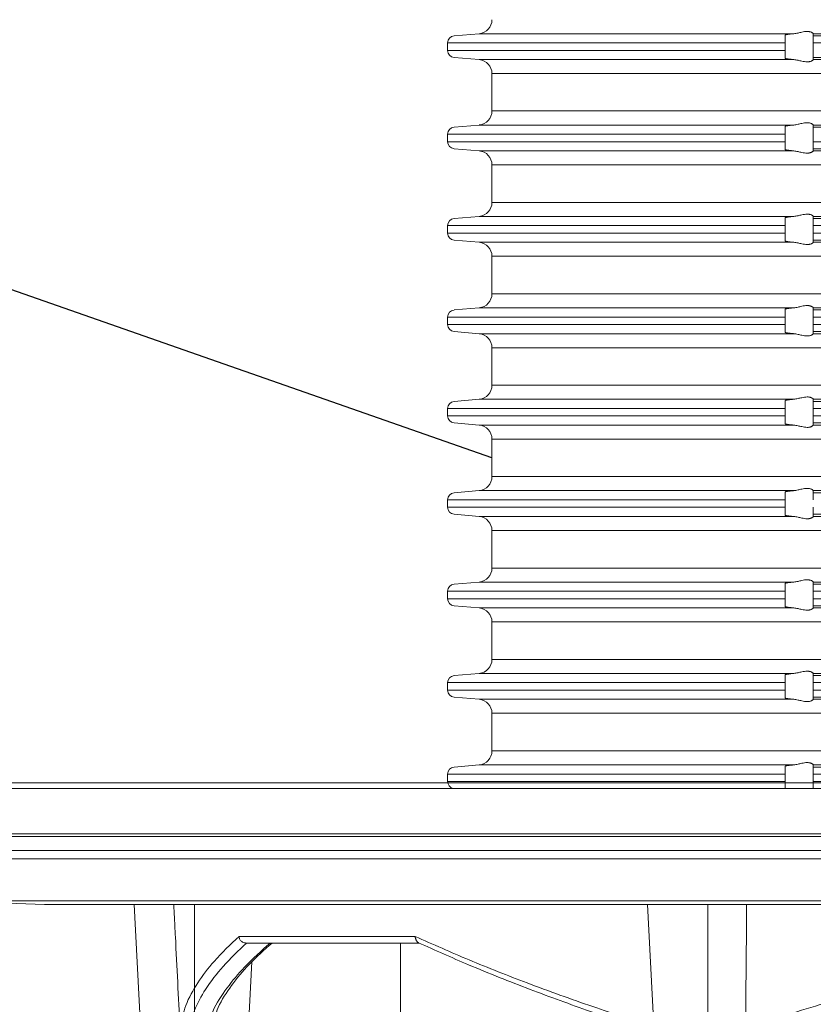
# Model space of a CAD drawing. Units: millimetres. Extents: x 2673 to 4786, y 0 to 1485.
# Drawn here: x 3202 to 3258, y 307 to 377 of the extents above; entities that cross this region are included whole.
import ezdxf

# ---------------------------------------------------------------- set-up
doc = ezdxf.new("R2010")
doc.units = ezdxf.units.MM
doc.linetypes.add('ACAD_ISO04W100', pattern=[30, 24, -3, 0, -3])
doc.linetypes.add('DOT_CENTER', pattern=[14, 12, -1, 0, -1])
for name, color, linetype, lineweight in [('вспомогательный', 140, 'Continuous', 20), ('маскировка', 93, 'Continuous', 25), ('Оси', 10, 'ACAD_ISO04W100', 13), ('Основной', 7, 'Continuous', 30), ('Размеры', 10, 'Continuous', 13), ('текст', 1, 'Continuous', 25)]:
    doc.layers.add(name, color=color, linetype=linetype, lineweight=lineweight)
doc.styles.add('ГОСТ 2.304', font='isocpeui.ttf')
doc.dimstyles.new('ME10_DIM_10', dxfattribs={"dimtxt": 15, "dimasz": 10, "dimexe": 2, "dimexo": 0, "dimgap": 2, "dimtad": 4, "dimdsep": 46, "dimtxsty": 'ГОСТ 2.304', "dimcen": 0.09, "dimclrd": 1, "dimclre": 1, "dimclrt": 1, "dimadec": 0, "dimazin": 0, "dimtfac": 1, "dimtmove": 0, "dimatfit": 3, "dimfxl": 1, "dimtolj": 1, "dimtzin": 0, "dimlwd": 18, "dimarcsym": 0})

# ---------------------------------------------------------------- blocks, each defined once
blk = doc.blocks.new('320nk наруж')
blk.add_wipeout([(21767.623, 885.226), (21770.697, 885.226), (21770.923, 885.619), (21865.187, 885.619), (21865.188, 887.758), (21865.687, 887.768), (21869.56, 887.768), (21870.06, 887.766), (21870.06, 885.619), (21964.323, 885.619), (21964.55, 885.226), (21967.623, 885.226), (21967.623, 881.996), (21961.761, 881.775), (21960.973, 880.798), (21960.973, 880.221), (21958.09, 877.223), (21944.918, 876.956), (21944.301, 865.174), (21943.302, 864.226), (21925.972, 859.698), (21924.972, 858.698), (21922.624, 858.698), (21812.623, 858.698), (21810.275, 858.698), (21809.275, 859.698), (21791.694, 864.258), (21790.946, 865.174), (21777.157, 877.223), (21775.111, 878.141), (21774.405, 879.343), (21774.273, 880.509), (21773.308, 881.797), (21767.623, 881.996)]).dxf.layer = 'маскировка'
at = {"layer": 'вспомогательный', "linetype": 'Continuous'}
for p, q in [((21770.923, 885.619), (21865.187, 885.619)), ((21775.797, 885.226), (21865.187, 885.226)), ((21775.797, 885.226), (21865.187, 885.226)), ((21767.623, 881.996), (21967.623, 881.996)), ((21773.308, 881.797), (21961.938, 881.797)), ((21774.273, 880.798), (21960.973, 880.798)), ((21774.273, 880.221), (21960.973, 880.221)), ((21783.957, 876.959), (21777.157, 877.223)), ((21777.157, 877.223), (21958.09, 877.223)), ((21783.957, 876.959), (21951.29, 876.959)), ((21908.418, 876.956), (21784.073, 876.956)), ((21790.946, 865.174), (21790.329, 876.956)), ((21827.446, 865.174), (21826.829, 876.956)), ((21797.794, 874.7), (21810.313, 874.7)), ((21798.288, 874.226), (21798.311, 874.226)), ((21798.311, 874.226), (21809.275, 874.226)), ((21809.275, 874.226), (21809.275, 859.698)), ((21809.275, 874.226), (21810.596, 874.226)), ((21798.301, 865.174), (21798.705, 872.893))]:
    blk.add_line(p, q, dxfattribs=at)
blk.add_arc((21784.073, 879.956), 3, 267.77331, 270, dxfattribs=at)
for points in [[(21793.15, 876.956), (21793.208, 875.815), (21793.266, 874.674), (21793.428, 871.453), (21793.591, 868.233)], [(21833.881, 876.956), (21833.872, 875.809), (21833.864, 874.674), (21833.837, 871.4), (21833.808, 868.233)], [(21793.591, 868.233), (21794.009, 869.784), (21794.855, 871.387), (21796.021, 872.917), (21797.794, 874.7)], [(21797.794, 874.7), (21797.801, 874.627), (21797.834, 874.516), (21797.882, 874.434), (21797.945, 874.363), (21798.035, 874.296), (21798.106, 874.262), (21798.216, 874.232), (21798.288, 874.226)], [(21810.313, 874.7), (21810.325, 874.624), (21810.343, 874.55), (21810.366, 874.481), (21810.394, 874.417), (21810.432, 874.353), (21810.464, 874.313), (21810.507, 874.273), (21810.55, 874.248)], [(21810.313, 874.7), (21814.148, 873.027), (21818.283, 871.387), (21822.952, 869.703), (21827.284, 868.272)], [(21833.808, 868.233), (21839.115, 869.845), (21844.195, 871.387), (21849.718, 873.064), (21855.104, 874.7)], [(21794.162, 867.778), (21794.616, 869.428), (21795.409, 870.923), (21796.657, 872.559), (21798.311, 874.226)], [(21795.429, 867.959), (21795.93, 869.366), (21796.933, 871.023), (21798.178, 872.505), (21800.011, 874.226)], [(21800.139, 874.226), (21798.516, 872.698), (21797.263, 871.215), (21796.31, 869.639), (21795.845, 868.34)], [(21827.306, 867.856), (21822.777, 869.368), (21818.49, 870.929), (21814.11, 872.681), (21810.55, 874.248)]]:
    blk.add_spline(points, degree=3, dxfattribs=at)
at = {"layer": 'Оси', "color": 1, "linetype": 'DOT_CENTER'}
for p, q in [((21794.623, 865.174), (21794.623, 876.956)), ((21831.123, 865.174), (21831.123, 876.956))]:
    blk.add_line(p, q, dxfattribs=at)
blk = doc.blocks.new('*D34')
at = {"layer": 'Defpoints', "color": 0, "transparency": 16777216}
for p in [(3187.197, 447.868), (3187.197, 322.295), (3387.197, 322.295)]:
    blk.add_point(p, dxfattribs=at)
at = {"layer": 'Размеры', "color": 1, "lineweight": -2, "transparency": 16777216}
for p, q in [((3187.197, 322.295), (3187.197, 449.868)), ((3387.197, 322.295), (3387.197, 449.868))]:
    blk.add_line(p, q, dxfattribs=at)
at = {"layer": 'Размеры', "color": 1, "lineweight": 18, "transparency": 16777216}
for p, q in [((3197.197, 447.868), (3266.003, 447.868)), ((3377.197, 447.868), (3317.185, 447.868))]:
    blk.add_line(p, q, dxfattribs=at)
at = {"layer": 'Размеры', "color": 1, "transparency": 16777216}
for points in [[(3197.197, 449.535), (3197.197, 446.201), (3187.197, 447.868)], [(3377.197, 449.535), (3377.197, 446.201), (3387.197, 447.868)]]:
    blk.add_solid(points, dxfattribs=at)
at = {"layer": 'Размеры', "color": 1, "transparency": 16777216, "insert": (3291.594, 447.868), "char_height": 15, "attachment_point": 5, "rotation": 0.00014, "style": 'ГОСТ 2.304'}
blk.add_mtext('\\A1;Ø200\\P', dxfattribs=at)
blk = doc.blocks.new('37N укор')
at = {"layer": 'вспомогательный', "linetype": 'Continuous'}
for p, q in [((21479.771, 2649.652), (21481.552, 2649.808)), ((21503.927, 2649.808), (21481.552, 2649.808)), ((21503.315, 2649.652), (21503.315, 2649.711)), ((21503.315, 2649.154), (21503.315, 2649.652)), ((21505.315, 2649.808), (21505.315, 2649.81)), ((21523.593, 2649.808), (21505.315, 2649.808)), ((21505.315, 2649.808), (21505.315, 2649.652)), ((21505.315, 2649.652), (21505.315, 2649.154)), ((21523.315, 2649.652), (21505.315, 2649.652)), ((21503.315, 2649.154), (21479.315, 2649.154)), ((21479.315, 2649.154), (21479.315, 2648.619)), ((21503.315, 2649.154), (21503.315, 2648.619)), ((21523.315, 2649.154), (21505.315, 2649.154)), ((21505.315, 2649.154), (21505.315, 2648.619)), ((21503.315, 2648.619), (21479.315, 2648.619)), ((21479.771, 2648.121), (21481.552, 2647.965)), ((21503.315, 2648.121), (21503.315, 2648.619)), ((21503.315, 2648.062), (21503.315, 2648.121)), ((21505.315, 2648.619), (21505.315, 2648.121)), ((21523.315, 2648.121), (21505.315, 2648.121)), ((21505.315, 2647.965), (21505.315, 2648.121)), ((21503.927, 2647.965), (21481.552, 2647.965)), ((21505.315, 2647.965), (21523.593, 2647.965)), ((21505.315, 2647.965), (21505.315, 2647.963)), ((21482.465, 2646.969), (21534.315, 2646.969)), ((21482.465, 2644.312), (21482.465, 2646.969)), ((21534.315, 2644.312), (21482.465, 2644.312)), ((21479.771, 2643.16), (21481.552, 2643.315)), ((21481.552, 2643.315), (21503.927, 2643.315)), ((21503.315, 2643.219), (21503.315, 2643.16)), ((21503.315, 2642.661), (21503.315, 2643.16)), ((21505.315, 2643.317), (21505.315, 2643.315)), ((21505.315, 2643.315), (21505.315, 2643.16)), ((21505.315, 2643.315), (21523.593, 2643.315)), ((21523.315, 2643.16), (21505.315, 2643.16)), ((21505.315, 2643.16), (21505.315, 2642.661)), ((21503.315, 2642.661), (21479.315, 2642.661)), ((21479.315, 2642.661), (21479.315, 2642.129)), ((21503.315, 2642.661), (21503.315, 2642.129)), ((21505.315, 2642.661), (21505.315, 2642.129)), ((21503.315, 2642.129), (21479.315, 2642.129)), ((21503.315, 2641.631), (21503.315, 2642.129)), ((21505.315, 2641.631), (21505.315, 2642.129)), ((21523.315, 2642.129), (21505.315, 2642.129)), ((21479.771, 2641.631), (21481.552, 2641.475)), ((21481.552, 2641.475), (21503.927, 2641.475)), ((21503.315, 2641.572), (21503.315, 2641.631)), ((21505.315, 2641.475), (21505.315, 2641.631)), ((21505.315, 2641.631), (21523.315, 2641.631)), ((21505.315, 2641.475), (21505.315, 2641.473)), ((21505.315, 2641.475), (21523.593, 2641.475)), ((21482.465, 2640.479), (21534.315, 2640.479)), ((21482.465, 2640.479), (21482.465, 2637.812)), ((21534.315, 2637.812), (21482.465, 2637.812)), ((21503.315, 2636.161), (21479.315, 2636.161)), ((21479.315, 2636.161), (21479.315, 2635.629)), ((21479.771, 2636.66), (21481.552, 2636.815)), ((21481.552, 2636.815), (21503.927, 2636.815)), ((21503.315, 2636.66), (21503.315, 2636.719)), ((21503.315, 2636.161), (21503.315, 2636.66)), ((21503.315, 2636.161), (21503.315, 2635.629)), ((21505.315, 2636.817), (21505.315, 2636.815)), ((21505.315, 2636.815), (21505.315, 2636.66)), ((21505.315, 2636.815), (21523.593, 2636.815)), ((21523.315, 2636.66), (21505.315, 2636.66)), ((21505.315, 2636.66), (21505.315, 2636.161)), ((21523.315, 2636.161), (21505.315, 2636.161)), ((21505.315, 2636.161), (21505.315, 2635.629)), ((21503.315, 2635.629), (21479.315, 2635.629)), ((21503.315, 2635.131), (21503.315, 2635.629)), ((21523.315, 2635.629), (21505.315, 2635.629)), ((21505.315, 2635.629), (21505.315, 2635.131)), ((21479.771, 2635.131), (21481.552, 2634.975)), ((21481.552, 2634.975), (21503.927, 2634.975)), ((21503.315, 2635.072), (21503.315, 2635.131)), ((21505.315, 2634.975), (21505.315, 2635.131)), ((21523.315, 2635.131), (21505.315, 2635.131)), ((21505.315, 2634.975), (21505.315, 2634.973)), ((21505.315, 2634.975), (21523.593, 2634.975)), ((21482.465, 2633.979), (21534.315, 2633.979)), ((21482.465, 2633.979), (21482.465, 2631.312)), ((21534.315, 2631.312), (21482.465, 2631.312)), ((21479.771, 2630.16), (21481.552, 2630.315)), ((21481.552, 2630.315), (21503.927, 2630.315)), ((21503.315, 2630.16), (21503.315, 2630.219)), ((21503.315, 2630.16), (21503.315, 2629.661)), ((21505.315, 2630.317), (21505.315, 2630.315)), ((21505.315, 2630.16), (21505.315, 2630.315)), ((21505.315, 2630.315), (21523.593, 2630.315)), ((21505.315, 2629.661), (21505.315, 2630.16)), ((21505.315, 2630.16), (21523.315, 2630.16)), ((21479.315, 2629.661), (21503.315, 2629.661)), ((21479.315, 2629.661), (21479.315, 2629.129)), ((21479.315, 2629.129), (21503.315, 2629.129)), ((21503.315, 2629.661), (21503.315, 2629.129)), ((21503.315, 2628.631), (21503.315, 2629.129)), ((21523.315, 2629.661), (21505.315, 2629.661)), ((21505.315, 2629.661), (21505.315, 2629.129)), ((21505.315, 2629.129), (21505.315, 2628.631)), ((21523.315, 2629.129), (21505.315, 2629.129)), ((21479.771, 2628.631), (21481.552, 2628.475)), ((21503.927, 2628.475), (21481.552, 2628.475)), ((21503.315, 2628.572), (21503.315, 2628.631)), ((21523.315, 2628.631), (21505.315, 2628.631)), ((21505.315, 2628.631), (21505.315, 2628.475)), ((21505.315, 2628.475), (21523.593, 2628.475)), ((21505.315, 2628.475), (21505.315, 2628.473)), ((21482.465, 2627.479), (21534.315, 2627.479)), ((21482.465, 2627.479), (21482.465, 2624.812)), ((21534.315, 2624.812), (21482.465, 2624.812)), ((21479.771, 2623.66), (21481.552, 2623.815)), ((21481.552, 2623.815), (21503.927, 2623.815)), ((21503.315, 2623.66), (21503.315, 2623.719)), ((21503.315, 2623.66), (21503.315, 2623.161)), ((21505.315, 2623.817), (21505.315, 2623.815)), ((21505.315, 2623.66), (21505.315, 2623.815)), ((21505.315, 2623.815), (21523.593, 2623.815)), ((21505.315, 2623.161), (21505.315, 2623.66)), ((21505.315, 2623.66), (21523.315, 2623.66)), ((21479.315, 2623.161), (21503.315, 2623.161)), ((21479.315, 2623.161), (21479.315, 2622.629)), ((21503.315, 2623.161), (21503.315, 2622.629)), ((21523.315, 2623.161), (21505.315, 2623.161)), ((21505.315, 2623.161), (21505.315, 2622.629)), ((21503.315, 2622.629), (21479.315, 2622.629)), ((21479.771, 2622.131), (21481.552, 2621.975)), ((21503.315, 2622.131), (21503.315, 2622.629)), ((21503.315, 2622.072), (21503.315, 2622.131)), ((21523.315, 2622.629), (21505.315, 2622.629)), ((21505.315, 2622.629), (21505.315, 2622.131)), ((21505.315, 2621.975), (21505.315, 2622.131)), ((21523.315, 2622.131), (21505.315, 2622.131)), ((21481.552, 2621.975), (21503.927, 2621.975)), ((21505.315, 2621.975), (21505.315, 2621.973)), ((21505.315, 2621.975), (21523.593, 2621.975)), ((21482.465, 2620.979), (21534.315, 2620.979)), ((21482.465, 2620.979), (21482.465, 2618.312)), ((21534.315, 2618.312), (21482.465, 2618.312)), ((21479.771, 2617.16), (21481.552, 2617.315)), ((21481.552, 2617.315), (21503.927, 2617.315)), ((21503.315, 2617.16), (21503.315, 2617.219)), ((21505.315, 2617.317), (21505.315, 2617.315)), ((21505.315, 2617.315), (21523.593, 2617.315)), ((21505.315, 2617.315), (21505.315, 2617.16)), ((21479.315, 2616.661), (21503.315, 2616.661)), ((21479.315, 2616.661), (21479.315, 2616.129)), ((21503.315, 2617.16), (21503.315, 2616.661)), ((21503.315, 2616.661), (21503.315, 2616.129)), ((21505.315, 2617.16), (21505.315, 2616.661)), ((21523.315, 2617.16), (21505.315, 2617.16)), ((21479.315, 2616.129), (21503.315, 2616.129)), ((21503.315, 2615.631), (21503.315, 2616.129)), ((21505.315, 2616.129), (21505.315, 2615.631)), ((21479.771, 2615.631), (21481.552, 2615.475)), ((21503.927, 2615.475), (21481.552, 2615.475)), ((21503.315, 2615.572), (21503.315, 2615.631)), ((21523.315, 2615.631), (21505.315, 2615.631)), ((21505.315, 2615.475), (21505.315, 2615.631)), ((21505.315, 2615.475), (21505.315, 2615.473)), ((21505.315, 2615.475), (21523.593, 2615.475)), ((21482.465, 2614.479), (21534.315, 2614.479)), ((21482.465, 2614.479), (21482.465, 2611.812)), ((21534.315, 2611.812), (21482.465, 2611.812)), ((21479.771, 2610.66), (21481.552, 2610.815)), ((21481.552, 2610.815), (21503.927, 2610.815)), ((21503.315, 2610.66), (21503.315, 2610.719)), ((21503.315, 2610.161), (21503.315, 2610.66)), ((21505.315, 2610.817), (21505.315, 2610.815)), ((21505.315, 2610.815), (21523.593, 2610.815)), ((21505.315, 2610.815), (21505.315, 2610.66)), ((21523.315, 2610.66), (21505.315, 2610.66)), ((21505.315, 2610.66), (21505.315, 2610.161)), ((21503.315, 2610.161), (21479.315, 2610.161)), ((21479.315, 2610.161), (21479.315, 2609.629)), ((21503.315, 2609.629), (21479.315, 2609.629)), ((21503.315, 2610.161), (21503.315, 2609.629)), ((21503.315, 2609.131), (21503.315, 2609.629)), ((21523.315, 2610.161), (21505.315, 2610.161)), ((21505.315, 2610.161), (21505.315, 2609.629)), ((21505.315, 2609.629), (21505.315, 2609.131)), ((21523.315, 2609.629), (21505.315, 2609.629)), ((21479.771, 2609.131), (21481.552, 2608.975)), ((21503.927, 2608.975), (21481.552, 2608.975)), ((21503.315, 2609.072), (21503.315, 2609.131)), ((21523.315, 2609.131), (21505.315, 2609.131)), ((21505.315, 2608.975), (21505.315, 2609.131)), ((21505.315, 2608.975), (21505.315, 2608.973)), ((21505.315, 2608.975), (21523.593, 2608.975)), ((21482.465, 2607.979), (21482.465, 2605.312)), ((21482.465, 2607.979), (21534.315, 2607.979)), ((21534.315, 2605.312), (21482.465, 2605.312)), ((21479.771, 2604.16), (21481.552, 2604.315)), ((21481.552, 2604.315), (21503.927, 2604.315)), ((21503.315, 2604.219), (21503.315, 2604.16)), ((21503.315, 2603.661), (21503.315, 2604.16)), ((21505.315, 2604.317), (21505.315, 2604.315)), ((21505.315, 2604.315), (21505.315, 2604.16)), ((21505.315, 2604.315), (21523.593, 2604.315)), ((21523.315, 2604.16), (21505.315, 2604.16)), ((21505.315, 2604.16), (21505.315, 2603.661)), ((21503.315, 2603.661), (21479.315, 2603.661)), ((21479.315, 2603.661), (21479.315, 2603.129)), ((21503.315, 2603.661), (21503.315, 2603.129)), ((21523.315, 2603.661), (21505.315, 2603.661)), ((21505.315, 2603.661), (21505.315, 2603.129)), ((21503.315, 2603.129), (21479.315, 2603.129)), ((21479.771, 2602.631), (21481.552, 2602.475)), ((21503.315, 2602.631), (21503.315, 2603.129)), ((21503.315, 2602.572), (21503.315, 2602.631)), ((21523.315, 2603.129), (21505.315, 2603.129)), ((21505.315, 2603.129), (21505.315, 2602.631)), ((21523.315, 2602.631), (21505.315, 2602.631)), ((21505.315, 2602.475), (21505.315, 2602.631)), ((21481.552, 2602.475), (21503.927, 2602.475)), ((21505.315, 2602.475), (21523.593, 2602.475)), ((21505.315, 2602.475), (21505.315, 2602.473)), ((21482.465, 2601.479), (21534.315, 2601.479)), ((21482.465, 2601.479), (21482.465, 2598.812)), ((21534.315, 2598.812), (21482.465, 2598.812)), ((21479.771, 2597.66), (21481.552, 2597.815)), ((21481.552, 2597.815), (21503.927, 2597.815)), ((21503.315, 2597.719), (21503.315, 2597.66)), ((21503.315, 2597.161), (21503.315, 2597.66)), ((21505.315, 2597.817), (21505.315, 2597.815)), ((21505.315, 2597.815), (21505.315, 2597.66)), ((21505.315, 2597.815), (21523.593, 2597.815)), ((21523.315, 2597.66), (21505.315, 2597.66)), ((21505.315, 2597.66), (21505.315, 2597.161)), ((21503.315, 2597.161), (21479.315, 2597.161)), ((21479.315, 2597.161), (21479.315, 2596.629)), ((21503.315, 2597.161), (21503.315, 2596.629)), ((21523.315, 2597.161), (21505.315, 2597.161)), ((21505.315, 2597.161), (21505.315, 2596.629)), ((21503.315, 2596.629), (21479.315, 2596.629)), ((21503.315, 2596.145), (21503.315, 2596.629)), ((21523.315, 2596.629), (21505.315, 2596.629)), ((21505.315, 2596.629), (21505.315, 2596.145))]:
    blk.add_line(p, q, dxfattribs=at)
blk.add_lwpolyline([(21479.688, 2596.145), (21588.941, 2596.145)], dxfattribs=at)
for centre, radius, start, end in [((21481.465, 2650.804), 1, 275, 0), ((21479.815, 2649.154), 0.5, 95, 180), ((21479.815, 2648.619), 0.5, 180, 265), ((21481.465, 2646.969), 1, 0, 85), ((21481.465, 2644.312), 1, 275, 0), ((21479.815, 2642.661), 0.5, 95, 180), ((21479.815, 2642.129), 0.5, 180, 265), ((21481.465, 2640.479), 1, 0, 85), ((21481.465, 2637.812), 1, 275, 0), ((21479.815, 2636.161), 0.5, 95, 180), ((21479.815, 2635.629), 0.5, 180, 265), ((21481.465, 2633.979), 1, 0, 85), ((21481.465, 2631.312), 1, 275, 0), ((21479.815, 2629.661), 0.5, 95, 180), ((21479.815, 2629.129), 0.5, 180, 265), ((21481.465, 2627.479), 1, 0, 85), ((21481.465, 2624.812), 1, 275, 0), ((21479.815, 2623.161), 0.5, 95, 180), ((21479.815, 2622.629), 0.5, 180, 265), ((21481.465, 2620.979), 1, 0, 85), ((21481.465, 2618.312), 1, 275, 0), ((21479.815, 2616.661), 0.5, 95, 180), ((21479.815, 2616.129), 0.5, 180, 265), ((21481.465, 2614.479), 1, 0, 85), ((21481.465, 2611.812), 1, 275, 0), ((21479.815, 2610.161), 0.5, 95, 180), ((21479.815, 2609.629), 0.5, 180, 265), ((21481.465, 2607.979), 1, 0, 85), ((21481.465, 2605.312), 1, 275, 0), ((21479.815, 2603.661), 0.5, 95, 180), ((21479.815, 2603.129), 0.5, 180, 265), ((21481.465, 2601.479), 1, 0, 85), ((21481.465, 2598.812), 1, 275, 0), ((21479.815, 2597.161), 0.5, 95, 180), ((21479.815, 2596.629), 0.5, 180, 255.35474)]:
    blk.add_arc(centre, radius, start, end, dxfattribs=at)
for points in [[(21503.927, 2649.808), (21503.885, 2649.804), (21503.844, 2649.801), (21503.773, 2649.794), (21503.706, 2649.787), (21503.642, 2649.78), (21503.592, 2649.774), (21503.538, 2649.767), (21503.482, 2649.759), (21503.444, 2649.753), (21503.414, 2649.747), (21503.39, 2649.742), (21503.372, 2649.738), (21503.348, 2649.731), (21503.33, 2649.724), (21503.319, 2649.718), (21503.316, 2649.714), (21503.315, 2649.711)], [(21503.927, 2649.808), (21504.077, 2649.827), (21504.23, 2649.857), (21504.364, 2649.888), (21504.496, 2649.918), (21504.685, 2649.953), (21504.868, 2649.969), (21504.946, 2649.966), (21505.025, 2649.957), (21505.083, 2649.944), (21505.151, 2649.922), (21505.218, 2649.892), (21505.268, 2649.861), (21505.303, 2649.83), (21505.315, 2649.81)], [(21503.315, 2648.062), (21503.316, 2648.059), (21503.319, 2648.055), (21503.332, 2648.048), (21503.351, 2648.041), (21503.372, 2648.035), (21503.407, 2648.027), (21503.445, 2648.02), (21503.482, 2648.014), (21503.538, 2648.006), (21503.592, 2647.998), (21503.642, 2647.992), (21503.706, 2647.986), (21503.773, 2647.979), (21503.844, 2647.972), (21503.885, 2647.969), (21503.927, 2647.965)], [(21503.927, 2647.965), (21504.077, 2647.946), (21504.23, 2647.916), (21504.364, 2647.885), (21504.496, 2647.855), (21504.685, 2647.82), (21504.868, 2647.804), (21504.946, 2647.806), (21505.025, 2647.816), (21505.083, 2647.829), (21505.151, 2647.85), (21505.218, 2647.881), (21505.268, 2647.912), (21505.303, 2647.942), (21505.315, 2647.963)], [(21503.315, 2643.219), (21503.316, 2643.222), (21503.319, 2643.225), (21503.332, 2643.233), (21503.351, 2643.239), (21503.372, 2643.245), (21503.39, 2643.25), (21503.414, 2643.255), (21503.444, 2643.26), (21503.482, 2643.267), (21503.541, 2643.275), (21503.607, 2643.284), (21503.68, 2643.292), (21503.759, 2643.3), (21503.844, 2643.308), (21503.885, 2643.312), (21503.927, 2643.315)], [(21505.315, 2643.317), (21505.303, 2643.338), (21505.268, 2643.369), (21505.218, 2643.4), (21505.151, 2643.43), (21505.083, 2643.452), (21505.025, 2643.464), (21504.946, 2643.474), (21504.868, 2643.476), (21504.685, 2643.461), (21504.496, 2643.425), (21504.364, 2643.395), (21504.23, 2643.365), (21504.077, 2643.335), (21503.927, 2643.315)], [(21503.315, 2641.572), (21503.316, 2641.568), (21503.319, 2641.565), (21503.33, 2641.559), (21503.348, 2641.552), (21503.372, 2641.545), (21503.402, 2641.538), (21503.439, 2641.531), (21503.482, 2641.524), (21503.511, 2641.519), (21503.548, 2641.514), (21503.591, 2641.509), (21503.642, 2641.502), (21503.706, 2641.496), (21503.773, 2641.489), (21503.844, 2641.482), (21503.885, 2641.479), (21503.927, 2641.475)], [(21503.927, 2641.475), (21504.077, 2641.456), (21504.23, 2641.426), (21504.364, 2641.395), (21504.496, 2641.365), (21504.685, 2641.33), (21504.868, 2641.314), (21504.946, 2641.316), (21505.025, 2641.326), (21505.083, 2641.339), (21505.151, 2641.36), (21505.218, 2641.391), (21505.268, 2641.422), (21505.303, 2641.452), (21505.315, 2641.473)], [(21505.315, 2636.817), (21505.303, 2636.838), (21505.268, 2636.869), (21505.245, 2636.884), (21505.218, 2636.9), (21505.182, 2636.918), (21505.151, 2636.93), (21505.083, 2636.952), (21505.025, 2636.964), (21504.946, 2636.974), (21504.868, 2636.976), (21504.685, 2636.961), (21504.496, 2636.925), (21504.364, 2636.895), (21504.23, 2636.865), (21504.077, 2636.835), (21503.927, 2636.815)], [(21503.927, 2636.815), (21503.885, 2636.812), (21503.844, 2636.808), (21503.782, 2636.803), (21503.728, 2636.797), (21503.681, 2636.792), (21503.642, 2636.788), (21503.584, 2636.781), (21503.53, 2636.774), (21503.482, 2636.767), (21503.439, 2636.759), (21503.403, 2636.752), (21503.372, 2636.745), (21503.348, 2636.739), (21503.33, 2636.732), (21503.319, 2636.725), (21503.316, 2636.722), (21503.315, 2636.719)], [(21503.315, 2635.072), (21503.316, 2635.069), (21503.319, 2635.065), (21503.33, 2635.059), (21503.348, 2635.052), (21503.372, 2635.045), (21503.403, 2635.038), (21503.439, 2635.031), (21503.482, 2635.024), (21503.541, 2635.015), (21503.607, 2635.007), (21503.68, 2634.998), (21503.759, 2634.99), (21503.844, 2634.982), (21503.887, 2634.978), (21503.927, 2634.975)], [(21503.927, 2634.975), (21504.077, 2634.956), (21504.23, 2634.926), (21504.364, 2634.895), (21504.496, 2634.865), (21504.685, 2634.83), (21504.868, 2634.814), (21504.946, 2634.816), (21505.025, 2634.826), (21505.083, 2634.839), (21505.151, 2634.86), (21505.188, 2634.876), (21505.218, 2634.891), (21505.24, 2634.903), (21505.268, 2634.922), (21505.303, 2634.952), (21505.315, 2634.973)], [(21503.927, 2630.315), (21503.885, 2630.312), (21503.844, 2630.308), (21503.759, 2630.3), (21503.68, 2630.292), (21503.607, 2630.284), (21503.541, 2630.275), (21503.482, 2630.267), (21503.445, 2630.26), (21503.407, 2630.253), (21503.372, 2630.245), (21503.348, 2630.238), (21503.33, 2630.232), (21503.319, 2630.225), (21503.316, 2630.222), (21503.315, 2630.219)], [(21505.315, 2630.317), (21505.303, 2630.338), (21505.268, 2630.369), (21505.245, 2630.384), (21505.218, 2630.4), (21505.187, 2630.415), (21505.151, 2630.43), (21505.083, 2630.452), (21505.025, 2630.464), (21504.946, 2630.474), (21504.868, 2630.476), (21504.685, 2630.461), (21504.496, 2630.425), (21504.364, 2630.395), (21504.23, 2630.365), (21504.077, 2630.335), (21503.927, 2630.315)], [(21503.315, 2628.572), (21503.316, 2628.569), (21503.319, 2628.565), (21503.332, 2628.558), (21503.351, 2628.551), (21503.372, 2628.545), (21503.402, 2628.538), (21503.439, 2628.531), (21503.482, 2628.524), (21503.53, 2628.517), (21503.584, 2628.51), (21503.642, 2628.502), (21503.697, 2628.496), (21503.75, 2628.491), (21503.799, 2628.486), (21503.844, 2628.482), (21503.887, 2628.478), (21503.927, 2628.475)], [(21503.927, 2628.475), (21504.077, 2628.456), (21504.23, 2628.426), (21504.364, 2628.395), (21504.496, 2628.365), (21504.685, 2628.33), (21504.868, 2628.314), (21504.946, 2628.316), (21505.025, 2628.326), (21505.083, 2628.339), (21505.151, 2628.36), (21505.188, 2628.376), (21505.218, 2628.391), (21505.24, 2628.403), (21505.268, 2628.422), (21505.303, 2628.452), (21505.315, 2628.473)], [(21503.927, 2623.815), (21503.885, 2623.812), (21503.844, 2623.808), (21503.799, 2623.804), (21503.75, 2623.8), (21503.697, 2623.794), (21503.642, 2623.788), (21503.592, 2623.782), (21503.538, 2623.775), (21503.482, 2623.767), (21503.439, 2623.759), (21503.402, 2623.752), (21503.372, 2623.745), (21503.35, 2623.739), (21503.335, 2623.734), (21503.325, 2623.729), (21503.319, 2623.725), (21503.316, 2623.722), (21503.315, 2623.719)], [(21505.315, 2623.817), (21505.303, 2623.838), (21505.268, 2623.869), (21505.247, 2623.883), (21505.218, 2623.9), (21505.187, 2623.915), (21505.151, 2623.93), (21505.083, 2623.952), (21505.025, 2623.964), (21504.946, 2623.974), (21504.868, 2623.976), (21504.685, 2623.961), (21504.496, 2623.925), (21504.364, 2623.895), (21504.23, 2623.865), (21504.077, 2623.835), (21503.927, 2623.815)], [(21503.315, 2622.072), (21503.316, 2622.069), (21503.319, 2622.065), (21503.33, 2622.059), (21503.348, 2622.052), (21503.372, 2622.045), (21503.39, 2622.041), (21503.414, 2622.036), (21503.444, 2622.03), (21503.482, 2622.024), (21503.541, 2622.015), (21503.607, 2622.007), (21503.68, 2621.998), (21503.759, 2621.99), (21503.844, 2621.982), (21503.883, 2621.979), (21503.927, 2621.975)], [(21503.927, 2621.975), (21504.077, 2621.956), (21504.23, 2621.926), (21504.364, 2621.895), (21504.496, 2621.865), (21504.685, 2621.83), (21504.868, 2621.814), (21504.946, 2621.816), (21505.025, 2621.826), (21505.083, 2621.839), (21505.151, 2621.86), (21505.218, 2621.891), (21505.268, 2621.922), (21505.303, 2621.952), (21505.315, 2621.973)], [(21503.927, 2617.315), (21503.887, 2617.312), (21503.844, 2617.308), (21503.773, 2617.302), (21503.706, 2617.295), (21503.642, 2617.288), (21503.592, 2617.282), (21503.538, 2617.275), (21503.482, 2617.267), (21503.445, 2617.26), (21503.407, 2617.253), (21503.372, 2617.245), (21503.348, 2617.238), (21503.33, 2617.232), (21503.319, 2617.225), (21503.316, 2617.222), (21503.315, 2617.219)], [(21505.315, 2617.317), (21505.303, 2617.338), (21505.268, 2617.369), (21505.245, 2617.384), (21505.218, 2617.4), (21505.188, 2617.415), (21505.151, 2617.43), (21505.083, 2617.452), (21505.025, 2617.464), (21504.946, 2617.474), (21504.868, 2617.476), (21504.685, 2617.461), (21504.496, 2617.425), (21504.364, 2617.395), (21504.23, 2617.365), (21504.077, 2617.335), (21503.927, 2617.315)], [(21503.315, 2615.572), (21503.316, 2615.569), (21503.319, 2615.565), (21503.332, 2615.558), (21503.351, 2615.551), (21503.372, 2615.545), (21503.402, 2615.538), (21503.439, 2615.531), (21503.482, 2615.524), (21503.541, 2615.515), (21503.607, 2615.507), (21503.68, 2615.498), (21503.759, 2615.49), (21503.844, 2615.482), (21503.883, 2615.479), (21503.927, 2615.475)], [(21503.927, 2615.475), (21504.077, 2615.456), (21504.23, 2615.426), (21504.364, 2615.395), (21504.496, 2615.365), (21504.685, 2615.33), (21504.868, 2615.314), (21504.946, 2615.316), (21505.025, 2615.326), (21505.083, 2615.339), (21505.151, 2615.36), (21505.182, 2615.373), (21505.218, 2615.391), (21505.24, 2615.403), (21505.268, 2615.422), (21505.303, 2615.452), (21505.315, 2615.473)], [(21505.315, 2610.817), (21505.303, 2610.838), (21505.268, 2610.869), (21505.245, 2610.884), (21505.218, 2610.9), (21505.182, 2610.918), (21505.151, 2610.93), (21505.083, 2610.952), (21505.025, 2610.964), (21504.946, 2610.974), (21504.868, 2610.976), (21504.685, 2610.961), (21504.496, 2610.925), (21504.364, 2610.895), (21504.23, 2610.865), (21504.077, 2610.835), (21503.927, 2610.815)], [(21503.927, 2610.815), (21503.883, 2610.812), (21503.844, 2610.808), (21503.799, 2610.804), (21503.75, 2610.8), (21503.697, 2610.794), (21503.642, 2610.788), (21503.584, 2610.781), (21503.53, 2610.774), (21503.482, 2610.767), (21503.439, 2610.759), (21503.402, 2610.752), (21503.372, 2610.745), (21503.351, 2610.739), (21503.332, 2610.733), (21503.319, 2610.725), (21503.316, 2610.722), (21503.315, 2610.719)], [(21503.315, 2609.072), (21503.316, 2609.069), (21503.319, 2609.065), (21503.325, 2609.061), (21503.335, 2609.057), (21503.35, 2609.051), (21503.372, 2609.045), (21503.402, 2609.038), (21503.439, 2609.031), (21503.482, 2609.024), (21503.511, 2609.019), (21503.548, 2609.014), (21503.591, 2609.009), (21503.642, 2609.002), (21503.697, 2608.996), (21503.75, 2608.991), (21503.799, 2608.986), (21503.844, 2608.982), (21503.887, 2608.978), (21503.927, 2608.975)], [(21503.927, 2608.975), (21504.077, 2608.956), (21504.23, 2608.926), (21504.364, 2608.895), (21504.496, 2608.865), (21504.685, 2608.83), (21504.868, 2608.814), (21504.946, 2608.816), (21505.025, 2608.826), (21505.083, 2608.839), (21505.151, 2608.86), (21505.187, 2608.875), (21505.218, 2608.891), (21505.24, 2608.903), (21505.268, 2608.922), (21505.303, 2608.952), (21505.315, 2608.973)], [(21503.315, 2604.219), (21503.316, 2604.222), (21503.319, 2604.225), (21503.33, 2604.232), (21503.348, 2604.238), (21503.372, 2604.245), (21503.39, 2604.25), (21503.414, 2604.255), (21503.444, 2604.26), (21503.482, 2604.267), (21503.541, 2604.275), (21503.607, 2604.284), (21503.68, 2604.292), (21503.759, 2604.3), (21503.844, 2604.308), (21503.885, 2604.312), (21503.927, 2604.315)], [(21505.315, 2604.317), (21505.303, 2604.338), (21505.268, 2604.369), (21505.218, 2604.4), (21505.151, 2604.43), (21505.083, 2604.452), (21505.025, 2604.464), (21504.946, 2604.474), (21504.868, 2604.476), (21504.685, 2604.461), (21504.496, 2604.425), (21504.364, 2604.395), (21504.23, 2604.365), (21504.077, 2604.335), (21503.927, 2604.315)], [(21503.315, 2602.572), (21503.316, 2602.568), (21503.319, 2602.565), (21503.325, 2602.561), (21503.335, 2602.557), (21503.35, 2602.551), (21503.372, 2602.545), (21503.407, 2602.537), (21503.445, 2602.53), (21503.482, 2602.524), (21503.53, 2602.517), (21503.584, 2602.51), (21503.642, 2602.502), (21503.697, 2602.496), (21503.75, 2602.491), (21503.799, 2602.486), (21503.844, 2602.482), (21503.883, 2602.479), (21503.927, 2602.475)], [(21503.927, 2602.475), (21504.077, 2602.456), (21504.23, 2602.426), (21504.364, 2602.395), (21504.496, 2602.365), (21504.685, 2602.33), (21504.868, 2602.314), (21504.946, 2602.316), (21505.025, 2602.326), (21505.083, 2602.339), (21505.151, 2602.36), (21505.218, 2602.391), (21505.268, 2602.422), (21505.303, 2602.452), (21505.315, 2602.473)], [(21503.315, 2597.719), (21503.316, 2597.722), (21503.319, 2597.725), (21503.33, 2597.732), (21503.348, 2597.738), (21503.372, 2597.745), (21503.39, 2597.75), (21503.414, 2597.755), (21503.444, 2597.76), (21503.482, 2597.767), (21503.541, 2597.775), (21503.607, 2597.784), (21503.68, 2597.792), (21503.759, 2597.8), (21503.844, 2597.808), (21503.885, 2597.812), (21503.927, 2597.815)], [(21505.315, 2597.817), (21505.303, 2597.838), (21505.268, 2597.869), (21505.218, 2597.9), (21505.151, 2597.93), (21505.083, 2597.952), (21505.025, 2597.964), (21504.946, 2597.974), (21504.868, 2597.976), (21504.685, 2597.961), (21504.496, 2597.925), (21504.364, 2597.895), (21504.23, 2597.865), (21504.077, 2597.835), (21503.927, 2597.815)]]:
    blk.add_spline(points, degree=3, dxfattribs=at)

msp = doc.modelspace()

# ---------------------------------------------------------------- linework, layer by layer
at = {"layer": 'текст', "ltscale": 0.5}
msp.add_line((3235.347, 345.795), (3178.489, 365.693), dxfattribs=at)

# ---------------------------------------------------------------- block references
at = {"layer": 'Основной', "color": 7}
msp.add_blockref('320nk наруж', (-18580.426, -562.931), dxfattribs=at)

# ---------------------------------------------------------------- next in the draw order: block references
msp.add_blockref('37N укор', (-18247.118, -2273.85), dxfattribs=at)

# ---------------------------------------------------------------- next in the draw order: dimensions: what is measured, and where the dimension line sits
at = {"layer": 'Размеры'}
dim = msp.add_linear_dim(base=(3187.197, 447.868), p1=(3387.197, 322.295), p2=(3187.197, 322.295), text='Ø200\\P', dimstyle='ME10_DIM_10', dxfattribs=at)
dim.commit()
dim.dimension.update_dxf_attribs({"geometry": '*D34', "text_midpoint": (3291.594, 447.868), "dimtype": 160, "text_rotation": 0.00014})

doc.saveas('drawing.dxf')
